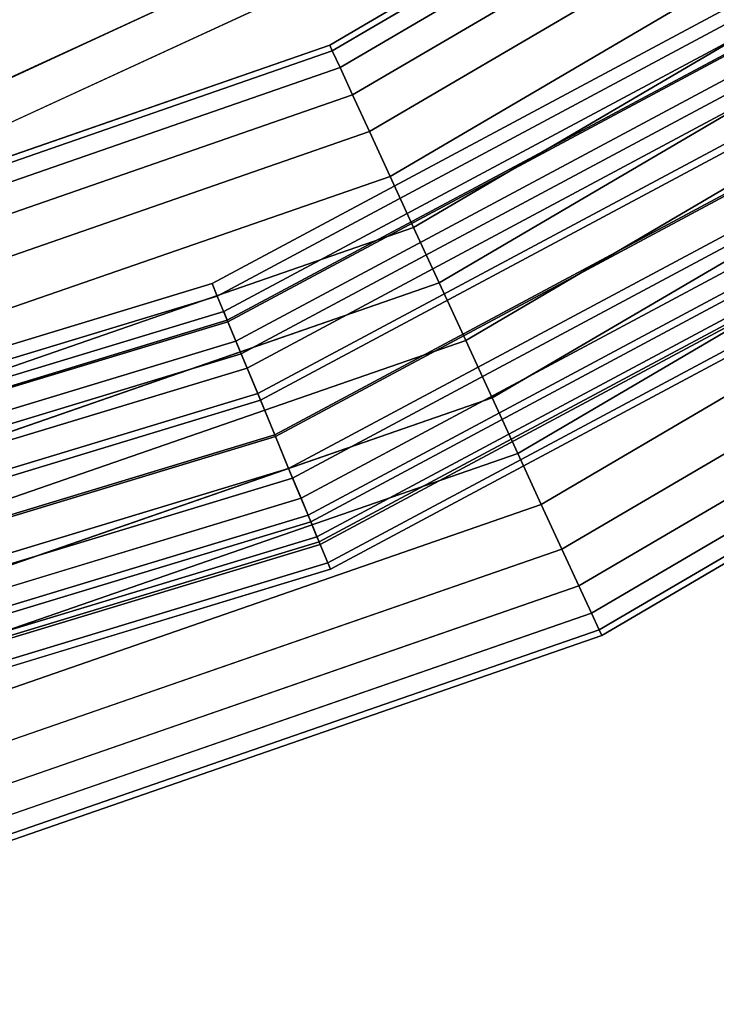
# Paper-space layout 'SW_Model_1' of a CAD drawing. Units: inches. Extents: x -4511 to 3258, y -2406 to 2853.
# Drawn here: x 185 to 260, y -599 to -493 of the extents above; entities that cross this region are included whole.
import ezdxf

# ---------------------------------------------------------------- set-up
doc = ezdxf.new("R2010")
doc.units = ezdxf.units.IN
doc.header["$MEASUREMENT"] = 0
doc.layers.add('001', color=4, linetype='Continuous')

psp = doc.layouts.new('SW_Model_1')

# ---------------------------------------------------------------- linework, layer by layer
at = {"layer": '001', "color": 7}
for p, q in [((310.583193, -441.151321), (116.572651, -530.591405)), ((116.572651, -530.591405), (310.583193, -441.151321)), ((310.583193, -441.151321), (116.572651, -530.591405)), ((116.572651, -530.591405), (310.583193, -441.151321)), ((310.595803, -441.168677), (116.57766, -530.612267)), ((116.57766, -530.612267), (310.595803, -441.168677)), ((311.008352, -441.736502), (218.285289, -496.08243)), ((218.285289, -496.08243), (311.008352, -441.736502)), ((311.403647, -442.280579), (218.566844, -496.69317)), ((218.566844, -496.69317), (311.403647, -442.280579)), ((311.403647, -442.280579), (218.566844, -496.69317)), ((218.566844, -496.69317), (311.403647, -442.280579)), ((312.574339, -443.891899), (219.400689, -498.50192)), ((219.400689, -498.50192), (312.574339, -443.891899)), ((312.574339, -443.891899), (219.400689, -498.50192)), ((219.400689, -498.50192), (312.574339, -443.891899)), ((313.228226, -444.791897), (117.623156, -534.96707)), ((117.623156, -534.96707), (313.228226, -444.791897)), ((314.475441, -446.508541), (220.75478, -501.43917)), ((220.75478, -501.43917), (314.475441, -446.508541)), ((314.475441, -446.508541), (220.75478, -501.43917)), ((220.75478, -501.43917), (314.475441, -446.508541)), ((317.033893, -450.029948), (222.57708, -505.392044)), ((222.57708, -505.392044), (317.033893, -450.029948)), ((317.033893, -450.029948), (222.57708, -505.392044)), ((222.57708, -505.392044), (317.033893, -450.029948)), ((320.151376, -454.320796), (224.797558, -510.208635)), ((224.797558, -510.208635), (320.151376, -454.320796)), ((320.151376, -454.320796), (224.797558, -510.208635)), ((224.797558, -510.208635), (320.151376, -454.320796)), ((323.708087, -459.216188), (227.330884, -515.703844)), ((227.330884, -515.703844), (323.708087, -459.216188)), ((323.708087, -459.216188), (227.330884, -515.703844)), ((227.330884, -515.703844), (323.708087, -459.216188)), ((327.567343, -464.527999), (230.079703, -521.666493)), ((230.079703, -521.666493), (327.567343, -464.527999)), ((327.567343, -464.527999), (230.079703, -521.666493)), ((230.079703, -521.666493), (327.567343, -464.527999)), ((303.589563, -469.376025), (205.616846, -521.743533)), ((205.616846, -521.743533), (303.589563, -469.376025)), ((303.589563, -469.376025), (205.616846, -521.743533)), ((205.616846, -521.743533), (303.589563, -469.376025)), ((304.407189, -470.599689), (206.180036, -523.103195)), ((206.180036, -523.103195), (304.407189, -470.599689)), ((304.407189, -470.599689), (206.180036, -523.103195)), ((206.180036, -523.103195), (304.407189, -470.599689)), ((331.580836, -470.052097), (232.938379, -527.867441)), ((232.938379, -527.867441), (331.580836, -470.052097)), ((331.580836, -470.052097), (232.938379, -527.867441)), ((232.938379, -527.867441), (331.580836, -470.052097)), ((206.86581, -524.758799), (305.402777, -472.089692)), ((206.86581, -524.758799), (305.402777, -472.089692)), ((305.402777, -472.089692), (206.86581, -524.758799)), ((305.402777, -472.089692), (206.86581, -524.758799)), ((305.969791, -472.938288), (207.256375, -525.701708)), ((207.256375, -525.701708), (305.969791, -472.938288)), ((305.969791, -472.938288), (207.256375, -525.701708)), ((207.256375, -525.701708), (305.969791, -472.938288)), ((207.319724, -525.854646), (306.061759, -473.075929)), ((306.061759, -473.075929), (207.319724, -525.854646)), ((207.319724, -525.854646), (306.061759, -473.075929)), ((306.061759, -473.075929), (207.319724, -525.854646)), ((208.187222, -527.94897), (307.32117, -474.96077)), ((307.32117, -474.96077), (208.187222, -527.94897)), ((208.187222, -527.94897), (307.32117, -474.96077)), ((307.32117, -474.96077), (208.187222, -527.94897)), ((335.594328, -475.576196), (235.797056, -534.068389)), ((235.797056, -534.068389), (335.594328, -475.576196)), ((335.594328, -475.576196), (235.797056, -534.068389)), ((235.797056, -534.068389), (335.594328, -475.576196)), ((308.138525, -476.184029), (208.750226, -529.308181)), ((208.750226, -529.308181), (308.138525, -476.184029)), ((308.138525, -476.184029), (208.750226, -529.308181)), ((208.750226, -529.308181), (308.138525, -476.184029)), ((209.39122, -530.85568), (309.069105, -477.57674)), ((309.069105, -477.57674), (209.39122, -530.85568)), ((209.39122, -530.85568), (309.069105, -477.57674)), ((309.069105, -477.57674), (209.39122, -530.85568)), ((310.72069, -480.048512), (210.528852, -533.602165)), ((210.528852, -533.602165), (310.72069, -480.048512)), ((310.72069, -480.048512), (210.528852, -533.602165)), ((210.528852, -533.602165), (310.72069, -480.048512)), ((210.82474, -534.316502), (311.150253, -480.691398)), ((311.150253, -480.691398), (210.82474, -534.316502)), ((210.82474, -534.316502), (311.150253, -480.691398)), ((311.150253, -480.691398), (210.82474, -534.316502)), ((339.453585, -480.888006), (238.545874, -540.031038)), ((238.545874, -540.031038), (339.453585, -480.888006)), ((339.453585, -480.888006), (238.545874, -540.031038)), ((238.545874, -540.031038), (339.453585, -480.888006)), ((212.360406, -538.023928), (313.379695, -484.027993)), ((313.379695, -484.027993), (212.360406, -538.023928)), ((212.360406, -538.023928), (313.379695, -484.027993)), ((313.379695, -484.027993), (212.360406, -538.023928)), ((313.486849, -484.188361), (212.434215, -538.202119)), ((212.434215, -538.202119), (313.486849, -484.188361)), ((313.486849, -484.188361), (212.434215, -538.202119)), ((212.434215, -538.202119), (313.486849, -484.188361)), ((343.010295, -485.783399), (241.0792, -545.526247)), ((241.0792, -545.526247), (343.010295, -485.783399)), ((343.010295, -485.783399), (241.0792, -545.526247)), ((241.0792, -545.526247), (343.010295, -485.783399)), ((213.861768, -541.648536), (315.559334, -487.290054)), ((315.559334, -487.290054), (213.861768, -541.648536)), ((213.861768, -541.648536), (315.559334, -487.290054)), ((315.559334, -487.290054), (213.861768, -541.648536)), ((316.191217, -488.235733), (214.297016, -542.699318)), ((214.297016, -542.699318), (316.191217, -488.235733)), ((316.191217, -488.235733), (214.297016, -542.699318)), ((214.297016, -542.699318), (316.191217, -488.235733)), ((215.195423, -544.868264), (317.495501, -490.187733)), ((317.495501, -490.187733), (215.195423, -544.868264)), ((215.195423, -544.868264), (317.495501, -490.187733)), ((317.495501, -490.187733), (215.195423, -544.868264)), ((346.127779, -490.074246), (243.299679, -550.342838)), ((243.299679, -550.342838), (346.127779, -490.074246)), ((346.127779, -490.074246), (243.299679, -550.342838)), ((243.299679, -550.342838), (346.127779, -490.074246)), ((318.593498, -491.831001), (215.951736, -546.694166)), ((215.951736, -546.694166), (318.593498, -491.831001)), ((318.593498, -491.831001), (215.951736, -546.694166)), ((215.951736, -546.694166), (318.593498, -491.831001)), ((216.24287, -547.397025), (319.016159, -492.463558)), ((319.016159, -492.463558), (216.24287, -547.397025)), ((216.24287, -547.397025), (319.016159, -492.463558)), ((319.016159, -492.463558), (216.24287, -547.397025)), ((216.911039, -549.010128), (319.98619, -493.915312)), ((319.98619, -493.915312), (216.911039, -549.010128)), ((216.911039, -549.010128), (319.98619, -493.915312)), ((319.98619, -493.915312), (216.911039, -549.010128)), ((348.686231, -493.595654), (245.121979, -554.295712)), ((245.121979, -554.295712), (348.686231, -493.595654)), ((348.686231, -493.595654), (245.121979, -554.295712)), ((245.121979, -554.295712), (348.686231, -493.595654)), ((320.319403, -494.414), (217.14056, -549.56424)), ((217.14056, -549.56424), (320.319403, -494.414)), ((320.48024, -494.65471), (217.251347, -549.831703)), ((217.251347, -549.831703), (320.48024, -494.65471)), ((320.48024, -494.65471), (217.251347, -549.831703)), ((217.251347, -549.831703), (320.48024, -494.65471)), ((218.285289, -496.08243), (116.741508, -531.294744)), ((116.741508, -531.294744), (218.285289, -496.08243)), ((218.566844, -496.69317), (218.285289, -496.08243)), ((218.285289, -496.08243), (218.566844, -496.69317)), ((218.566844, -496.69317), (218.285289, -496.08243)), ((218.285289, -496.08243), (218.566844, -496.69317)), ((218.566844, -496.69317), (116.898504, -531.948678)), ((116.898504, -531.948678), (218.566844, -496.69317)), ((218.566844, -496.69317), (116.898504, -531.948678)), ((116.898504, -531.948678), (218.566844, -496.69317)), ((321.683797, -496.45596), (218.080371, -551.833145)), ((218.080371, -551.833145), (321.683797, -496.45596)), ((321.683797, -496.45596), (218.080371, -551.833145)), ((218.080371, -551.833145), (321.683797, -496.45596)), ((218.365147, -552.520655), (322.097227, -497.074703)), ((322.097227, -497.074703), (218.365147, -552.520655)), ((219.400689, -498.50192), (218.566844, -496.69317)), ((218.566844, -496.69317), (219.400689, -498.50192)), ((219.400689, -498.50192), (218.566844, -496.69317)), ((218.566844, -496.69317), (219.400689, -498.50192)), ((350.587333, -496.212296), (246.47607, -557.232963)), ((246.47607, -557.232963), (350.587333, -496.212296)), ((350.587333, -496.212296), (246.47607, -557.232963)), ((246.47607, -557.232963), (350.587333, -496.212296)), ((351.758025, -497.823616), (247.309915, -559.041712)), ((247.309915, -559.041712), (351.758025, -497.823616)), ((351.758025, -497.823616), (247.309915, -559.041712)), ((247.309915, -559.041712), (351.758025, -497.823616)), ((219.400689, -498.50192), (117.363457, -533.885348)), ((117.363457, -533.885348), (219.400689, -498.50192)), ((219.400689, -498.50192), (117.363457, -533.885348)), ((117.363457, -533.885348), (219.400689, -498.50192)), ((220.75478, -501.43917), (219.400689, -498.50192)), ((219.400689, -498.50192), (220.75478, -501.43917)), ((220.75478, -501.43917), (219.400689, -498.50192)), ((219.400689, -498.50192), (220.75478, -501.43917)), ((247.59147, -559.652452), (352.15332, -498.367692)), ((352.15332, -498.367692), (247.59147, -559.652452)), ((220.75478, -501.43917), (118.118501, -537.03033)), ((118.118501, -537.03033), (220.75478, -501.43917)), ((220.75478, -501.43917), (118.118501, -537.03033)), ((118.118501, -537.03033), (220.75478, -501.43917)), ((222.57708, -505.392044), (220.75478, -501.43917)), ((220.75478, -501.43917), (222.57708, -505.392044)), ((222.57708, -505.392044), (220.75478, -501.43917)), ((220.75478, -501.43917), (222.57708, -505.392044)), ((222.57708, -505.392044), (119.134618, -541.262764)), ((119.134618, -541.262764), (222.57708, -505.392044)), ((222.57708, -505.392044), (119.134618, -541.262764)), ((119.134618, -541.262764), (222.57708, -505.392044)), ((224.797558, -510.208635), (222.57708, -505.392044)), ((222.57708, -505.392044), (224.797558, -510.208635)), ((224.797558, -510.208635), (222.57708, -505.392044)), ((222.57708, -505.392044), (224.797558, -510.208635)), ((224.797558, -510.208635), (120.372761, -546.419999)), ((120.372761, -546.419999), (224.797558, -510.208635)), ((224.797558, -510.208635), (120.372761, -546.419999)), ((120.372761, -546.419999), (224.797558, -510.208635)), ((227.330884, -515.703844), (224.797558, -510.208635)), ((224.797558, -510.208635), (227.330884, -515.703844)), ((227.330884, -515.703844), (224.797558, -510.208635)), ((224.797558, -510.208635), (227.330884, -515.703844)), ((227.330884, -515.703844), (121.785347, -552.303846)), ((121.785347, -552.303846), (227.330884, -515.703844)), ((227.330884, -515.703844), (121.785347, -552.303846)), ((121.785347, -552.303846), (227.330884, -515.703844)), ((230.079703, -521.666493), (227.330884, -515.703844)), ((227.330884, -515.703844), (230.079703, -521.666493)), ((230.079703, -521.666493), (227.330884, -515.703844)), ((227.330884, -515.703844), (230.079703, -521.666493)), ((205.616846, -521.743533), (99.310253, -553.991285)), ((99.310253, -553.991285), (205.616846, -521.743533)), ((205.616846, -521.743533), (99.310253, -553.991285)), ((99.310253, -553.991285), (205.616846, -521.743533)), ((230.079703, -521.666493), (123.318093, -558.688193)), ((123.318093, -558.688193), (230.079703, -521.666493)), ((230.079703, -521.666493), (123.318093, -558.688193)), ((123.318093, -558.688193), (230.079703, -521.666493)), ((206.180036, -523.103195), (205.616846, -521.743533)), ((205.616846, -521.743533), (206.180036, -523.103195)), ((206.180036, -523.103195), (205.616846, -521.743533)), ((205.616846, -521.743533), (206.180036, -523.103195)), ((232.938379, -527.867441), (230.079703, -521.666493)), ((230.079703, -521.666493), (232.938379, -527.867441)), ((232.938379, -527.867441), (230.079703, -521.666493)), ((230.079703, -521.666493), (232.938379, -527.867441)), ((206.180036, -523.103195), (99.597365, -555.434695)), ((99.597365, -555.434695), (206.180036, -523.103195)), ((206.180036, -523.103195), (99.597365, -555.434695)), ((99.597365, -555.434695), (206.180036, -523.103195)), ((207.256375, -525.701708), (206.180036, -523.103195)), ((206.180036, -523.103195), (207.256375, -525.701708)), ((207.256375, -525.701708), (206.180036, -523.103195)), ((206.180036, -523.103195), (207.256375, -525.701708)), ((99.946969, -557.192275), (206.86581, -524.758799)), ((99.946969, -557.192275), (206.86581, -524.758799)), ((206.86581, -524.758799), (99.946969, -557.192275)), ((206.86581, -524.758799), (99.946969, -557.192275)), ((206.86581, -524.758799), (207.319724, -525.854646)), ((207.319724, -525.854646), (206.86581, -524.758799)), ((206.86581, -524.758799), (207.319724, -525.854646)), ((207.319724, -525.854646), (206.86581, -524.758799)), ((207.256375, -525.701708), (100.146078, -558.193261)), ((100.146078, -558.193261), (207.256375, -525.701708)), ((207.256375, -525.701708), (100.146078, -558.193261)), ((100.146078, -558.193261), (207.256375, -525.701708)), ((100.178373, -558.35562), (207.319724, -525.854646)), ((207.319724, -525.854646), (100.178373, -558.35562)), ((100.178373, -558.35562), (207.319724, -525.854646)), ((207.319724, -525.854646), (100.178373, -558.35562)), ((208.750226, -529.308181), (207.256375, -525.701708)), ((207.256375, -525.701708), (208.750226, -529.308181)), ((208.750226, -529.308181), (207.256375, -525.701708)), ((207.256375, -525.701708), (208.750226, -529.308181)), ((207.319724, -525.854646), (208.187222, -527.94897)), ((208.187222, -527.94897), (207.319724, -525.854646)), ((207.319724, -525.854646), (208.187222, -527.94897)), ((208.187222, -527.94897), (207.319724, -525.854646)), ((100.620619, -560.578942), (208.187222, -527.94897)), ((208.187222, -527.94897), (100.620619, -560.578942)), ((100.620619, -560.578942), (208.187222, -527.94897)), ((208.187222, -527.94897), (100.620619, -560.578942)), ((232.938379, -527.867441), (124.912096, -565.327691)), ((124.912096, -565.327691), (232.938379, -527.867441)), ((232.938379, -527.867441), (124.912096, -565.327691)), ((124.912096, -565.327691), (232.938379, -527.867441)), ((208.187222, -527.94897), (209.39122, -530.85568)), ((209.39122, -530.85568), (208.187222, -527.94897)), ((208.187222, -527.94897), (209.39122, -530.85568)), ((209.39122, -530.85568), (208.187222, -527.94897)), ((235.797056, -534.068389), (232.938379, -527.867441)), ((232.938379, -527.867441), (235.797056, -534.068389)), ((235.797056, -534.068389), (232.938379, -527.867441)), ((232.938379, -527.867441), (235.797056, -534.068389)), ((208.750226, -529.308181), (100.907636, -562.021873)), ((100.907636, -562.021873), (208.750226, -529.308181)), ((208.750226, -529.308181), (100.907636, -562.021873)), ((100.907636, -562.021873), (208.750226, -529.308181)), ((210.528852, -533.602165), (208.750226, -529.308181)), ((208.750226, -529.308181), (210.528852, -533.602165)), ((210.528852, -533.602165), (208.750226, -529.308181)), ((208.750226, -529.308181), (210.528852, -533.602165)), ((101.234413, -563.664689), (209.39122, -530.85568)), ((209.39122, -530.85568), (101.234413, -563.664689)), ((101.234413, -563.664689), (209.39122, -530.85568)), ((209.39122, -530.85568), (101.234413, -563.664689)), ((209.39122, -530.85568), (210.82474, -534.316502)), ((210.82474, -534.316502), (209.39122, -530.85568)), ((209.39122, -530.85568), (210.82474, -534.316502)), ((210.82474, -534.316502), (209.39122, -530.85568)), ((210.528852, -533.602165), (101.814372, -566.580342)), ((101.814372, -566.580342), (210.528852, -533.602165)), ((101.814372, -566.580342), (210.528852, -533.602165)), ((210.528852, -533.602165), (101.814372, -566.580342)), ((101.965215, -567.338678), (210.82474, -534.316502)), ((210.82474, -534.316502), (101.965215, -567.338678)), ((210.82474, -534.316502), (101.965215, -567.338678)), ((101.965215, -567.338678), (210.82474, -534.316502)), ((235.797056, -534.068389), (126.506099, -571.96719)), ((126.506099, -571.96719), (235.797056, -534.068389)), ((235.797056, -534.068389), (126.506099, -571.96719)), ((126.506099, -571.96719), (235.797056, -534.068389)), ((212.434215, -538.202119), (210.528852, -533.602165)), ((210.528852, -533.602165), (212.434215, -538.202119)), ((212.434215, -538.202119), (210.528852, -533.602165)), ((210.528852, -533.602165), (212.434215, -538.202119)), ((210.82474, -534.316502), (212.360406, -538.023928)), ((212.360406, -538.023928), (210.82474, -534.316502)), ((210.82474, -534.316502), (212.360406, -538.023928)), ((212.360406, -538.023928), (210.82474, -534.316502)), ((238.545874, -540.031038), (235.797056, -534.068389)), ((235.797056, -534.068389), (238.545874, -540.031038)), ((238.545874, -540.031038), (235.797056, -534.068389)), ((235.797056, -534.068389), (238.545874, -540.031038)), ((170.961239, -550.582228), (212.360406, -538.023928)), ((212.360406, -538.023928), (170.961239, -550.582228)), ((212.434215, -538.202119), (171.097301, -550.741535)), ((171.097301, -550.741535), (212.434215, -538.202119)), ((172.746441, -550.040693), (212.360406, -538.023928)), ((212.360406, -538.023928), (172.746441, -550.040693)), ((212.434215, -538.202119), (172.882502, -550.2)), ((172.882502, -550.2), (212.434215, -538.202119)), ((212.360406, -538.023928), (213.861768, -541.648536)), ((213.861768, -541.648536), (212.360406, -538.023928)), ((212.360406, -538.023928), (213.861768, -541.648536)), ((213.861768, -541.648536), (212.360406, -538.023928)), ((214.297016, -542.699318), (212.434215, -538.202119)), ((212.434215, -538.202119), (214.297016, -542.699318)), ((214.297016, -542.699318), (212.434215, -538.202119)), ((212.434215, -538.202119), (214.297016, -542.699318)), ((238.545874, -540.031038), (128.038845, -578.351536)), ((128.038845, -578.351536), (238.545874, -540.031038)), ((238.545874, -540.031038), (128.038845, -578.351536)), ((128.038845, -578.351536), (238.545874, -540.031038)), ((241.0792, -545.526247), (238.545874, -540.031038)), ((238.545874, -540.031038), (241.0792, -545.526247)), ((241.0792, -545.526247), (238.545874, -540.031038)), ((238.545874, -540.031038), (241.0792, -545.526247)), ((171.866998, -554.387511), (213.861768, -541.648536)), ((213.861768, -541.648536), (171.866998, -554.387511)), ((173.640615, -553.84949), (213.861768, -541.648536)), ((213.861768, -541.648536), (173.640615, -553.84949)), ((213.861768, -541.648536), (215.195423, -544.868264)), ((215.195423, -544.868264), (213.861768, -541.648536)), ((213.861768, -541.648536), (215.195423, -544.868264)), ((215.195423, -544.868264), (213.861768, -541.648536)), ((103.735366, -576.237828), (214.297016, -542.699318)), ((214.297016, -542.699318), (103.735366, -576.237828)), ((214.297016, -542.699318), (173.545248, -555.061232)), ((173.545248, -555.061232), (214.297016, -542.699318)), ((214.297016, -542.699318), (215.951736, -546.694166)), ((215.951736, -546.694166), (214.297016, -542.699318)), ((215.951736, -546.694166), (214.297016, -542.699318)), ((214.297016, -542.699318), (215.951736, -546.694166)), ((215.195423, -544.868264), (104.193369, -578.540369)), ((104.193369, -578.540369), (215.195423, -544.868264)), ((104.193369, -578.540369), (215.195423, -544.868264)), ((215.195423, -544.868264), (104.193369, -578.540369)), ((215.195423, -544.868264), (216.24287, -547.397025)), ((216.24287, -547.397025), (215.195423, -544.868264)), ((215.195423, -544.868264), (216.24287, -547.397025)), ((216.24287, -547.397025), (215.195423, -544.868264)), ((241.0792, -545.526247), (129.451431, -584.235384)), ((129.451431, -584.235384), (241.0792, -545.526247)), ((241.0792, -545.526247), (129.451431, -584.235384)), ((129.451431, -584.235384), (241.0792, -545.526247)), ((243.299679, -550.342838), (241.0792, -545.526247)), ((241.0792, -545.526247), (243.299679, -550.342838)), ((243.299679, -550.342838), (241.0792, -545.526247)), ((241.0792, -545.526247), (243.299679, -550.342838)), ((215.951736, -546.694166), (104.578935, -580.478736)), ((215.951736, -546.694166), (104.578935, -580.478736)), ((104.578935, -580.478736), (215.951736, -546.694166)), ((104.578935, -580.478736), (215.951736, -546.694166)), ((217.251347, -549.831703), (215.951736, -546.694166)), ((215.951736, -546.694166), (217.251347, -549.831703)), ((217.251347, -549.831703), (215.951736, -546.694166)), ((215.951736, -546.694166), (217.251347, -549.831703)), ((104.727353, -581.224887), (216.24287, -547.397025)), ((216.24287, -547.397025), (104.727353, -581.224887)), ((104.727353, -581.224887), (216.24287, -547.397025)), ((216.24287, -547.397025), (104.727353, -581.224887)), ((216.24287, -547.397025), (216.911039, -549.010128)), ((216.911039, -549.010128), (216.24287, -547.397025)), ((216.24287, -547.397025), (216.911039, -549.010128)), ((216.911039, -549.010128), (216.24287, -547.397025)), ((105.067983, -582.937348), (216.911039, -549.010128)), ((216.911039, -549.010128), (105.067983, -582.937348)), ((105.067983, -582.937348), (216.911039, -549.010128)), ((216.911039, -549.010128), (105.067983, -582.937348)), ((216.911039, -549.010128), (217.14056, -549.56424)), ((217.14056, -549.56424), (216.911039, -549.010128)), ((216.911039, -549.010128), (217.14056, -549.56424)), ((217.14056, -549.56424), (216.911039, -549.010128)), ((217.14056, -549.56424), (105.184992, -583.525591)), ((105.184992, -583.525591), (217.14056, -549.56424)), ((217.251347, -549.831703), (105.24147, -583.809527)), ((105.24147, -583.809527), (217.251347, -549.831703)), ((217.251347, -549.831703), (105.24147, -583.809527)), ((105.24147, -583.809527), (217.251347, -549.831703)), ((218.080371, -551.833145), (217.251347, -549.831703)), ((217.251347, -549.831703), (218.080371, -551.833145)), ((218.080371, -551.833145), (217.251347, -549.831703)), ((217.251347, -549.831703), (218.080371, -551.833145)), ((243.299679, -550.342838), (130.689574, -589.392619)), ((130.689574, -589.392619), (243.299679, -550.342838)), ((243.299679, -550.342838), (130.689574, -589.392619)), ((130.689574, -589.392619), (243.299679, -550.342838)), ((245.121979, -554.295712), (243.299679, -550.342838)), ((243.299679, -550.342838), (245.121979, -554.295712)), ((245.121979, -554.295712), (243.299679, -550.342838)), ((243.299679, -550.342838), (245.121979, -554.295712)), ((218.080371, -551.833145), (105.664103, -585.934247)), ((105.664103, -585.934247), (218.080371, -551.833145)), ((218.080371, -551.833145), (105.664103, -585.934247)), ((105.664103, -585.934247), (218.080371, -551.833145)), ((218.365147, -552.520655), (218.080371, -551.833145)), ((218.080371, -551.833145), (218.365147, -552.520655)), ((218.365147, -552.520655), (218.080371, -551.833145)), ((218.080371, -551.833145), (218.365147, -552.520655)), ((105.809281, -586.664103), (218.365147, -552.520655)), ((218.365147, -552.520655), (105.809281, -586.664103)), ((245.121979, -554.295712), (131.705691, -593.625053)), ((131.705691, -593.625053), (245.121979, -554.295712)), ((245.121979, -554.295712), (131.705691, -593.625053)), ((131.705691, -593.625053), (245.121979, -554.295712)), ((246.47607, -557.232963), (245.121979, -554.295712)), ((245.121979, -554.295712), (246.47607, -557.232963)), ((246.47607, -557.232963), (245.121979, -554.295712)), ((245.121979, -554.295712), (246.47607, -557.232963)), ((246.47607, -557.232963), (132.460735, -596.770035)), ((132.460735, -596.770035), (246.47607, -557.232963)), ((246.47607, -557.232963), (132.460735, -596.770035)), ((132.460735, -596.770035), (246.47607, -557.232963)), ((247.309915, -559.041712), (246.47607, -557.232963)), ((246.47607, -557.232963), (247.309915, -559.041712)), ((247.309915, -559.041712), (246.47607, -557.232963)), ((246.47607, -557.232963), (247.309915, -559.041712)), ((247.309915, -559.041712), (132.925688, -598.706705)), ((132.925688, -598.706705), (247.309915, -559.041712)), ((247.309915, -559.041712), (132.925688, -598.706705)), ((132.925688, -598.706705), (247.309915, -559.041712)), ((133.082684, -599.360639), (247.59147, -559.652452)), ((247.59147, -559.652452), (133.082684, -599.360639)), ((247.59147, -559.652452), (247.309915, -559.041712)), ((247.309915, -559.041712), (247.59147, -559.652452)), ((247.59147, -559.652452), (247.309915, -559.041712)), ((247.309915, -559.041712), (247.59147, -559.652452))]:
    psp.add_line(p, q, dxfattribs=at)

doc.saveas('drawing.dxf')
